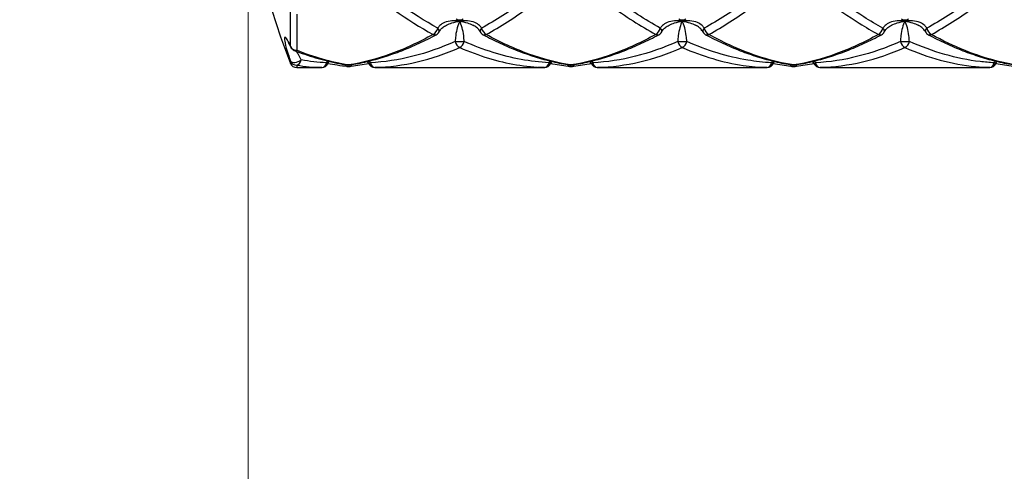
# Model space of a CAD drawing. Units: millimetres. Extents: x 32 to 1156, y 32 to 808.
# Drawn here: x 206 to 250, y 687 to 707 of the extents above; entities that cross this region are included whole.
import ezdxf

# ---------------------------------------------------------------- set-up
doc = ezdxf.new("R2010")
doc.units = ezdxf.units.MM
doc.header["$LTSCALE"] = 4
for name, color, linetype, lineweight, true_color in [('Dimension (ISO)', 7, 'Continuous', 18, 0x00003f), ('Visible (ISO)', 7, 'Continuous', 25, 0x00003f), ('Visible Narrow (ISO)', 7, 'Continuous', 25, 0x00003f)]:
    doc.layers.add(name, color=color, linetype=linetype, lineweight=lineweight, true_color=true_color)
doc.styles.add('Samuel Heath (ISO)', font='tahoma.ttf')
doc.dimstyles.new('Samuel Heath (ISO)', dxfattribs={"dimscale": 4, "dimtxt": 3, "dimasz": 2.5, "dimexe": 1, "dimexo": 1.5, "dimgap": 0.762, "dimtad": 0, "dimtih": 1, "dimtoh": 1, "dimrnd": 1e-08, "dimzin": 0, "dimdsep": 46, "dimtxsty": 'Samuel Heath (ISO)', "dimcen": 0.09, "dimdle": 10, "dimclrd": 256, "dimclre": 256, "dimclrt": 256, "dimazin": 0, "dimtfac": 1, "dimtmove": 0, "dimatfit": 3, "dimfxl": 1, "dimtolj": 1, "dimtzin": 0, "dimlwd": 15, "dimlwe": 15, "dimarcsym": 0})

# ---------------------------------------------------------------- blocks, each defined once
blk = doc.blocks.new('*D12')
at = {"layer": 'Defpoints', "color": 0, "transparency": 16777216}
for p in [(216.334, 714.755), (303.834, 679.155), (216.334, 639.155)]:
    blk.add_point(p, dxfattribs=at)
at = {"layer": 'Dimension (ISO)', "color": 176, "lineweight": 15, "true_color": 0x000080, "transparency": 16777216}
for p, q in [((216.334, 708.755), (216.334, 635.155)), ((303.834, 673.155), (303.834, 635.155)), ((226.334, 639.155), (237.15, 639.155)), ((293.834, 639.155), (283.018, 639.155))]:
    blk.add_line(p, q, dxfattribs=at)
at = {"layer": 'Dimension (ISO)', "color": 176, "true_color": 0x000080, "transparency": 16777216}
for points in [[(226.334, 640.822), (226.334, 637.488), (216.334, 639.155)], [(293.834, 640.822), (293.834, 637.488), (303.834, 639.155)]]:
    blk.add_solid(points, dxfattribs=at)
at = {"layer": 'Dimension (ISO)', "color": 176, "lineweight": 18, "true_color": 0x000080, "transparency": 16777216, "insert": (260.084, 645.429), "char_height": 12, "attachment_point": 2, "style": 'Samuel Heath (ISO)'}
blk.add_mtext('\\A1;87.50', dxfattribs=at)
blk = doc.blocks.new('*D13')
at = {"layer": 'Defpoints', "color": 0, "transparency": 16777216}
for p in [(289.214, 737.454), (318.454, 692.056)]:
    blk.add_point(p, dxfattribs=at)
at = {"layer": 'Dimension (ISO)', "color": 176, "lineweight": 15, "true_color": 0x000080, "transparency": 16777216}
for p, q in [((274.113, 760.898), (264.113, 760.898)), ((289.214, 737.454), (274.113, 760.898)), ((313.039, 700.463), (294.629, 729.047))]:
    blk.add_line(p, q, dxfattribs=at)
blk.add_arc((303.834, 714.755), 27, 114.2972, 130.2418, dxfattribs=at)
at = {"layer": 'Dimension (ISO)', "color": 176, "true_color": 0x000080, "transparency": 16777216}
for points in [[(296.03, 729.949), (293.227, 728.144), (289.214, 737.454)], [(314.441, 701.366), (311.638, 699.561), (318.454, 692.056)]]:
    blk.add_solid(points, dxfattribs=at)
at = {"layer": 'Dimension (ISO)', "color": 176, "lineweight": 18, "true_color": 0x000080, "transparency": 16777216, "insert": (234.701, 767.361), "char_height": 12, "attachment_point": 2, "style": 'Samuel Heath (ISO)'}
blk.add_mtext('\\A1;∅54.00', dxfattribs=at)

msp = doc.modelspace()

# ---------------------------------------------------------------- linework, layer by layer
at = {"layer": 'Visible (ISO)'}
for p, q in [((218.5111, 704.755), (219.3666, 704.755)), ((222.3013, 704.755), (229.3666, 704.755)), ((232.3013, 704.755), (239.3666, 704.755)), ((242.3013, 704.755), (249.3666, 704.755))]:
    msp.add_line(p, q, dxfattribs=at)
for centre, radius, start, end in [((242.634, 714.755), 26.3, 158.0945, 201.9055), ((225.834, 707.1959), 0.3, 237.52113, 302.47887), ((235.834, 707.1959), 0.3, 237.52113, 302.47887), ((245.834, 707.1959), 0.3, 237.52113, 302.47887), ((224.6438, 706.4989), 0.3, 298.0671, 331.83091), ((227.0241, 706.4989), 0.3, 208.16909, 241.9329), ((234.6438, 706.4989), 0.3, 298.0671, 331.83091), ((237.0241, 706.4989), 0.3, 208.16909, 241.9329), ((244.6438, 706.4989), 0.3, 298.0671, 331.83091), ((247.0241, 706.4989), 0.3, 208.16909, 241.9329), ((218.5111, 705.8091), 0.3, 204.04652, 248.56159), ((218.5111, 705.055), 0.3, 201.9055, 270), ((219.6438, 705.0591), 0.3, 271.68895, 335.48788), ((220.834, 705.1693), 0.3, 261.16267, 278.83733), ((220.834, 705.0993), 0.3, 264.46189, 275.53811), ((222.0241, 705.0591), 0.3, 204.51212, 268.31105), ((229.6438, 705.0591), 0.3, 271.68895, 335.48788), ((230.834, 705.1693), 0.3, 261.16267, 278.83733), ((230.834, 705.0993), 0.3, 264.46189, 275.53811), ((232.0241, 705.0591), 0.3, 204.51212, 268.31105), ((239.6438, 705.0591), 0.3, 271.68895, 335.48788), ((240.834, 705.1693), 0.3, 261.16267, 278.83733), ((240.834, 705.0993), 0.3, 264.46189, 275.53811), ((242.0241, 705.0591), 0.3, 204.51212, 268.31105), ((249.6438, 705.0591), 0.3, 271.68895, 335.48788)]:
    msp.add_arc(centre, radius, start, end, dxfattribs=at)
for centre, major_axis, ratio, start_param, end_param in [((219.4917, 723.8562), (-0.2543, -19.1003), 0.7125978, 0.0094887, 0.0305039), ((222.1918, 723.8562), (0.2225, -19.1005), 0.7126137, 6.2538674, 6.2748828), ((229.4917, 723.8562), (-0.2543, -19.1003), 0.7125978, 0.0094888, 0.0305039), ((232.1918, 723.8562), (0.2225, -19.1005), 0.7126137, 6.2538674, 6.2748828), ((239.4917, 723.8562), (-0.2543, -19.1003), 0.7125978, 0.0094888, 0.0305039), ((242.1918, 723.8562), (0.2225, -19.1005), 0.7126137, 6.2538674, 6.2748828), ((249.4917, 723.8562), (-0.2543, -19.1003), 0.7125978, 0.0094888, 0.0305039)]:
    msp.add_ellipse(centre, major_axis=major_axis, ratio=ratio, start_param=start_param, end_param=end_param, dxfattribs=at)
for points, knots in [([(224.9083, 706.3573), (224.9209, 706.3808), (224.9355, 706.4041), (224.9686, 706.4497), (224.9871, 706.472), (225.0281, 706.5151), (225.0505, 706.5359), (225.0987, 706.5755), (225.1247, 706.5944), (225.1802, 706.6303), (225.2097, 706.6472), (225.2407, 706.6628)], [-0.144575523, -0.144575523, -0.144575523, -0.144575523, -0.130731411, -0.130731411, -0.116887299, -0.116887299, -0.103043187, -0.103043187, -0.089199075, -0.089199075, -0.075354963, -0.075354963, -0.075354963, -0.075354963]), ([(226.7596, 706.3573), (226.747, 706.3808), (226.7325, 706.4041), (226.6993, 706.4497), (226.6808, 706.472), (226.6398, 706.5151), (226.6174, 706.5359), (226.5692, 706.5755), (226.5432, 706.5944), (226.4877, 706.6303), (226.4582, 706.6472), (226.4272, 706.6628)], [-0.144575523, -0.144575523, -0.144575523, -0.144575523, -0.130731411, -0.130731411, -0.116887299, -0.116887299, -0.103043187, -0.103043187, -0.089199075, -0.089199075, -0.075354963, -0.075354963, -0.075354963, -0.075354963]), ([(234.9083, 706.3573), (234.9209, 706.3808), (234.9355, 706.4041), (234.9686, 706.4497), (234.9871, 706.472), (235.0281, 706.5151), (235.0505, 706.5359), (235.0987, 706.5755), (235.1247, 706.5944), (235.1802, 706.6303), (235.2097, 706.6472), (235.2407, 706.6628)], [-0.144575523, -0.144575523, -0.144575523, -0.144575523, -0.130731411, -0.130731411, -0.116887299, -0.116887299, -0.103043187, -0.103043187, -0.089199075, -0.089199075, -0.075354963, -0.075354963, -0.075354963, -0.075354963]), ([(236.7596, 706.3573), (236.747, 706.3808), (236.7325, 706.4041), (236.6993, 706.4497), (236.6808, 706.472), (236.6398, 706.5151), (236.6174, 706.5359), (236.5692, 706.5755), (236.5432, 706.5944), (236.4877, 706.6303), (236.4582, 706.6472), (236.4272, 706.6628)], [-0.144575523, -0.144575523, -0.144575523, -0.144575523, -0.130731411, -0.130731411, -0.116887299, -0.116887299, -0.103043187, -0.103043187, -0.089199075, -0.089199075, -0.075354963, -0.075354963, -0.075354963, -0.075354963]), ([(244.9083, 706.3573), (244.9209, 706.3808), (244.9355, 706.4041), (244.9686, 706.4497), (244.9871, 706.472), (245.0281, 706.5151), (245.0505, 706.5359), (245.0987, 706.5755), (245.1247, 706.5944), (245.1802, 706.6303), (245.2097, 706.6472), (245.2407, 706.6628)], [-0.144575523, -0.144575523, -0.144575523, -0.144575523, -0.130731411, -0.130731411, -0.116887299, -0.116887299, -0.103043187, -0.103043187, -0.089199075, -0.089199075, -0.075354963, -0.075354963, -0.075354963, -0.075354963]), ([(246.7596, 706.3573), (246.747, 706.3808), (246.7325, 706.4041), (246.6993, 706.4497), (246.6808, 706.472), (246.6398, 706.5151), (246.6174, 706.5359), (246.5692, 706.5755), (246.5432, 706.5944), (246.4877, 706.6303), (246.4582, 706.6472), (246.4272, 706.6628)], [-0.144575523, -0.144575523, -0.144575523, -0.144575523, -0.130731411, -0.130731411, -0.116887299, -0.116887299, -0.103043187, -0.103043187, -0.089199075, -0.089199075, -0.075354963, -0.075354963, -0.075354963, -0.075354963]), ([(218.0777, 705.9962), (218.0777, 705.9962), (218.0781, 705.9957), (218.0811, 705.9918), (218.0863, 705.9845), (218.1022, 705.9593), (218.1142, 705.9386), (218.1433, 705.8848), (218.1609, 705.8503), (218.1978, 705.7735), (218.2173, 705.7314), (218.2372, 705.6868)], [0.230368891, 0.230368891, 0.230368891, 0.230368891, 0.233910977, 0.233910977, 0.245018151, 0.245018151, 0.26003331, 0.26003331, 0.277017518, 0.277017518, 0.293836037, 0.293836037, 0.293836037, 0.293836037]), ([(220.88, 704.8729), (221.1418, 704.9136), (221.4033, 704.9647), (221.9258, 705.0875), (222.1868, 705.1591), (222.7082, 705.3223), (222.9686, 705.4139), (223.4887, 705.6162), (223.7484, 705.727), (224.2672, 705.967), (224.5262, 706.0962), (224.785, 706.2342)], [0, 0, 0, 0, 0.1086109, 0.1086109, 0.2172218, 0.2172218, 0.3258327, 0.3258327, 0.4344436, 0.4344436, 0.5430545, 0.5430545, 0.5430545, 0.5430545]), ([(226.8829, 706.2342), (227.1417, 706.0962), (227.4008, 705.967), (227.9195, 705.727), (228.1793, 705.6162), (228.6994, 705.4139), (228.9597, 705.3223), (229.4811, 705.1591), (229.7421, 705.0875), (230.2646, 704.9647), (230.5261, 704.9136), (230.7879, 704.8729)], [1.21338058, 1.21338058, 1.21338058, 1.21338058, 1.32199003, 1.32199003, 1.43059948, 1.43059948, 1.53920893, 1.53920893, 1.64781838, 1.64781838, 1.75642783, 1.75642783, 1.75642783, 1.75642783]), ([(230.88, 704.8729), (231.1418, 704.9136), (231.4033, 704.9647), (231.9258, 705.0875), (232.1868, 705.1591), (232.7082, 705.3223), (232.9686, 705.4139), (233.4887, 705.6162), (233.7484, 705.727), (234.2672, 705.967), (234.5262, 706.0962), (234.785, 706.2342)], [0, 0, 0, 0, 0.1086109, 0.1086109, 0.2172218, 0.2172218, 0.3258327, 0.3258327, 0.4344436, 0.4344436, 0.5430545, 0.5430545, 0.5430545, 0.5430545]), ([(236.8829, 706.2342), (237.1417, 706.0962), (237.4007, 705.967), (237.9195, 705.727), (238.1792, 705.6163), (238.6993, 705.4139), (238.9597, 705.3223), (239.4811, 705.1591), (239.7421, 705.0875), (240.2646, 704.9647), (240.5261, 704.9136), (240.7879, 704.8729)], [2.63873812, 2.63873812, 2.63873812, 2.63873812, 2.74734878, 2.74734878, 2.85595945, 2.85595945, 2.96457011, 2.96457011, 3.07318078, 3.07318078, 3.18179144, 3.18179144, 3.18179144, 3.18179144]), ([(240.88, 704.8729), (241.1418, 704.9136), (241.4033, 704.9647), (241.9258, 705.0875), (242.1868, 705.1591), (242.7082, 705.3223), (242.9686, 705.4139), (243.4887, 705.6162), (243.7484, 705.727), (244.2672, 705.967), (244.5262, 706.0962), (244.785, 706.2342)], [0, 0, 0, 0, 0.1086109, 0.1086109, 0.2172218, 0.2172218, 0.3258327, 0.3258327, 0.4344436, 0.4344436, 0.5430545, 0.5430545, 0.5430545, 0.5430545]), ([(246.8829, 706.2342), (247.1417, 706.0962), (247.4007, 705.967), (247.9194, 705.7271), (248.1792, 705.6163), (248.6993, 705.4139), (248.9597, 705.3224), (249.4811, 705.1591), (249.7421, 705.0875), (250.2646, 704.9647), (250.5262, 704.9136), (250.7879, 704.8729)], [4.0641034, 4.0641034, 4.0641034, 4.0641034, 4.17270872, 4.17270872, 4.28131404, 4.28131404, 4.38991936, 4.38991936, 4.49852468, 4.49852468, 4.60713, 4.60713, 4.60713, 4.60713]), ([(218.4015, 705.5298), (218.56, 705.4676), (218.7187, 705.4089), (219.0362, 705.2988), (219.1951, 705.2474), (219.5131, 705.1521), (219.6722, 705.1082), (219.9906, 705.0278), (220.15, 704.9914), (220.4688, 704.9264), (220.6283, 704.8977), (220.7879, 704.8729)], [0, 0, 0, 0, 0.06621609, 0.06621609, 0.13243217, 0.13243217, 0.19864826, 0.19864826, 0.26486435, 0.26486435, 0.33108043, 0.33108043, 0.33108043, 0.33108043]), ([(220.805, 704.8007), (220.6453, 704.8162), (220.4856, 704.8356), (220.1885, 704.879), (220.051, 704.902), (219.9136, 704.9278)], [0, 0, 0, 0, 0.06621931, 0.06621931, 0.12329317, 0.12329317, 0.12329317, 0.12329317]), ([(221.7544, 704.9278), (221.719, 704.9212), (221.6836, 704.9147), (221.3867, 704.8621), (221.1249, 704.8261), (220.8629, 704.8007)], [9.09869043, 9.09869043, 9.09869043, 9.09869043, 9.11337164, 9.11337164, 9.22198375, 9.22198375, 9.22198375, 9.22198375]), ([(230.805, 704.8007), (230.5431, 704.8261), (230.2812, 704.8621), (229.9843, 704.9147), (229.9489, 704.9212), (229.9136, 704.9278)], [0, 0, 0, 0, 0.1086109, 0.1086109, 0.12329163, 0.12329163, 0.12329163, 0.12329163]), ([(231.7544, 704.9278), (231.719, 704.9212), (231.6836, 704.9147), (231.3867, 704.8621), (231.1249, 704.8261), (230.8629, 704.8007)], [7.67333029, 7.67333029, 7.67333029, 7.67333029, 7.68800913, 7.68800913, 7.79661431, 7.79661431, 7.79661431, 7.79661431]), ([(240.805, 704.8007), (240.5431, 704.8261), (240.2812, 704.8621), (239.9843, 704.9147), (239.9489, 704.9212), (239.9136, 704.9278)], [0, 0, 0, 0, 0.1086109, 0.1086109, 0.12329163, 0.12329163, 0.12329163, 0.12329163]), ([(241.7544, 704.9278), (241.719, 704.9212), (241.6837, 704.9147), (241.3867, 704.8621), (241.1249, 704.8261), (240.8629, 704.8007)], [6.24797824, 6.24797824, 6.24797824, 6.24797824, 6.262652, 6.262652, 6.37125936, 6.37125936, 6.37125936, 6.37125936]), ([(250.805, 704.8007), (250.5431, 704.8261), (250.2812, 704.8621), (249.9843, 704.9147), (249.9489, 704.9212), (249.9136, 704.9278)], [0, 0, 0, 0, 0.1086109, 0.1086109, 0.12329163, 0.12329163, 0.12329163, 0.12329163])]:
    msp.add_open_spline(points, degree=3, knots=knots, dxfattribs=at)
for points in [[(219.9168, 704.9346), (219.9323, 704.9688), (219.9504, 705.002), (219.9708, 705.0338)], [(221.7511, 704.9346), (221.7356, 704.9688), (221.7175, 705.002), (221.6971, 705.0338)], [(229.9168, 704.9346), (229.9323, 704.9688), (229.9504, 705.002), (229.9708, 705.0338)], [(231.7511, 704.9346), (231.7356, 704.9688), (231.7175, 705.002), (231.6971, 705.0338)], [(239.9168, 704.9346), (239.9323, 704.9688), (239.9504, 705.002), (239.9708, 705.0338)], [(241.7511, 704.9346), (241.7356, 704.9688), (241.7175, 705.002), (241.6971, 705.0338)], [(249.9168, 704.9346), (249.9323, 704.9688), (249.9504, 705.002), (249.9708, 705.0338)]]:
    msp.add_open_spline(points, degree=3, dxfattribs=at)
at = {"layer": 'Visible Narrow (ISO)'}
for p, q in [((218.2328, 705.7059), (218.2328, 707.3035)), ((218.5111, 707.1607), (218.5111, 705.5324)), ((218.2328, 704.9431), (218.2328, 705.0498)), ((218.5111, 704.8638), (218.5111, 704.755))]:
    msp.add_line(p, q, dxfattribs=at)
for centre, major_axis, ratio, start_param, end_param in [((224.6438, 706.4989), (-0.1412, -0.2647), 0.6065447, 0.7211466, 1.9778872), ((224.6438, 706.4989), (0.2645, -0.1416), 0.4776531, 0, 0.9809057), ((227.0241, 706.4989), (-0.2645, -0.1416), 0.4776531, 5.3022796, 6.2831853), ((227.0241, 706.4989), (0.1412, -0.2647), 0.6065447, 4.3052981, 5.5620387), ((234.6438, 706.4989), (-0.1412, -0.2647), 0.6065447, 0.7211466, 1.9778872), ((234.6438, 706.4989), (0.2645, -0.1416), 0.4776531, 0, 0.9809057), ((237.0241, 706.4989), (-0.2645, -0.1416), 0.4776531, 5.3022796, 6.2831853), ((237.0241, 706.4989), (0.1412, -0.2647), 0.6065447, 4.3052981, 5.5620387), ((244.6438, 706.4989), (-0.1412, -0.2647), 0.6065447, 0.7211466, 1.9778872), ((244.6438, 706.4989), (0.2645, -0.1416), 0.4776531, 0, 0.9809057), ((247.0241, 706.4989), (-0.2645, -0.1416), 0.4776531, 5.3022796, 6.2831853), ((247.0241, 706.4989), (0.1412, -0.2647), 0.6065447, 4.3052981, 5.5620387), ((224.6438, 706.4989), (0.1412, -0.2647), 0.6065447, 5.5620387, 6.2831853), ((227.0241, 706.4989), (-0.1412, -0.2647), 0.6065447, 0, 0.7211466), ((234.6438, 706.4989), (0.1412, -0.2647), 0.6065447, 5.5620387, 6.2831853), ((237.0241, 706.4989), (-0.1412, -0.2647), 0.6065447, 0, 0.7211466), ((244.6438, 706.4989), (0.1412, -0.2647), 0.6065447, 5.5620387, 6.2831853), ((247.0241, 706.4989), (-0.1412, -0.2647), 0.6065447, 0, 0.7211466), ((218.5111, 705.8091), (-0.3, 0), 0.9222607, 0.3823232, 1.5707963), ((218.5111, 705.8091), (-0.274, -0.1222), 0.4047988, 6.1248043, 6.2831853), ((218.5111, 705.8091), (-0.1097, -0.2792), 0.6572222, 0, 0.5385557), ((225.834, 705.93), (0.3, 0), 0.0055985, 3.9676695, 5.4571084), ((225.834, 705.93), (-0.1165, 0.2764), 0.6483411, 1.3082818, 2.5650224), ((225.834, 705.93), (0.1165, 0.2764), 0.6483411, 3.7181629, 4.9749035), ((235.834, 705.93), (0.3, 0), 0.0055985, 3.9676695, 5.4571084), ((235.834, 705.93), (-0.1165, 0.2764), 0.6483411, 1.3082818, 2.5650224), ((235.834, 705.93), (0.1165, 0.2764), 0.6483411, 3.7181629, 4.9749035), ((245.834, 705.93), (0.3, 0), 0.0055985, 3.9676695, 5.4571084), ((245.834, 705.93), (-0.1165, 0.2764), 0.6483411, 1.3082818, 2.5650224), ((245.834, 705.93), (0.1165, 0.2764), 0.6483411, 3.7181629, 4.9749035), ((218.5111, 705.1605), (-0.2823, -0.1016), 0.5157499, 0.0641041, 2.1742533), ((218.5111, 705.1605), (-0.0443, -0.2967), 0.7048678, 0.2089049, 1.4656455), ((218.5111, 705.1605), (-0.3, 0), 0.9891203, 0.3823232, 1.5707963), ((219.6438, 705.0591), (-0.0088, -0.2999), 0.7123206, 0.041371, 1.2981116), ((219.6438, 705.0591), (0.0088, -0.2999), 0.7123206, 6.2418143, 6.2831853), ((219.6438, 705.0591), (0.273, -0.1245), 0.0264138, 0, 0.7425347), ((220.834, 705.0993), (-0.029, -0.2986), 0.709367, 5.5468128, 6.2831853), ((220.834, 705.1693), (-0.0461, -0.2964), 0.704224, 0, 0.2172898), ((220.834, 705.1693), (0.0461, -0.2964), 0.704224, 6.0658955, 6.2831853), ((220.834, 705.0993), (0.029, -0.2986), 0.709367, 0, 0.7363737), ((222.0241, 705.0591), (-0.273, -0.1245), 0.0264138, 5.5406506, 6.2831853), ((222.0241, 705.0591), (0.0088, -0.2999), 0.7123206, 4.9850737, 6.2418143), ((222.0241, 705.0591), (-0.0088, -0.2999), 0.7123206, 0, 0.041371), ((229.6438, 705.0591), (-0.0088, -0.2999), 0.7123206, 0.041371, 1.2981116), ((229.6438, 705.0591), (0.0088, -0.2999), 0.7123206, 6.2418143, 6.2831853), ((229.6438, 705.0591), (0.273, -0.1245), 0.0264138, 0, 0.7425347), ((230.834, 705.0993), (-0.029, -0.2986), 0.709367, 5.5468116, 6.2831853), ((230.834, 705.1693), (-0.0461, -0.2964), 0.704224, 0, 0.2172898), ((230.834, 705.1693), (0.0461, -0.2964), 0.704224, 6.0658955, 6.2831853), ((230.834, 705.0993), (0.029, -0.2986), 0.709367, 0, 0.7363737), ((232.0241, 705.0591), (-0.273, -0.1245), 0.0264138, 5.5406506, 6.2831853), ((232.0241, 705.0591), (0.0088, -0.2999), 0.7123206, 4.9850737, 6.2418143), ((232.0241, 705.0591), (-0.0088, -0.2999), 0.7123206, 0, 0.041371), ((239.6438, 705.0591), (-0.0088, -0.2999), 0.7123206, 0.041371, 1.2981116), ((239.6438, 705.0591), (0.0088, -0.2999), 0.7123206, 6.2418143, 6.2831853), ((239.6438, 705.0591), (0.273, -0.1245), 0.0264138, 0, 0.7425347), ((240.834, 705.0993), (-0.029, -0.2986), 0.709367, 5.5468116, 6.2831853), ((240.834, 705.1693), (-0.0461, -0.2964), 0.704224, 0, 0.2172898), ((240.834, 705.1693), (0.0461, -0.2964), 0.704224, 6.0658955, 6.2831853), ((240.834, 705.0993), (0.029, -0.2986), 0.709367, 0, 0.7363737), ((242.0241, 705.0591), (-0.273, -0.1245), 0.0264138, 5.5406506, 6.2831853), ((242.0241, 705.0591), (0.0088, -0.2999), 0.7123206, 4.9850737, 6.2418143), ((242.0241, 705.0591), (-0.0088, -0.2999), 0.7123206, 0, 0.041371), ((249.6438, 705.0591), (-0.0088, -0.2999), 0.7123206, 0.041371, 1.2981116), ((249.6438, 705.0591), (0.0088, -0.2999), 0.7123206, 6.2418143, 6.2831853), ((249.6438, 705.0591), (0.273, -0.1245), 0.0264138, 0, 0.7425347)]:
    msp.add_ellipse(centre, major_axis=major_axis, ratio=ratio, start_param=start_param, end_param=end_param, dxfattribs=at)
for points, knots in [([(224.8471, 706.5251), (223.6847, 707.1716), (222.5221, 708.0029), (221.2522, 709.0535), (221.1447, 709.1435), (221.0373, 709.2345)], [8.6789232, 8.6789232, 8.6789232, 8.6789232, 9.17603628, 9.17603628, 9.22198375, 9.22198375, 9.22198375, 9.22198375]), ([(230.6306, 709.2345), (229.9957, 708.6965), (229.3607, 708.1953), (228.0907, 707.2861), (227.4557, 706.8782), (226.8208, 706.5251)], [0, 0, 0, 0, 0.27152725, 0.27152725, 0.5430545, 0.5430545, 0.5430545, 0.5430545]), ([(234.8471, 706.5251), (234.1649, 706.9045), (233.4826, 707.3472), (232.2126, 708.2702), (231.6249, 708.7366), (231.0373, 709.2345)], [7.25358842, 7.25358842, 7.25358842, 7.25358842, 7.54533291, 7.54533291, 7.79661431, 7.79661431, 7.79661431, 7.79661431]), ([(240.6306, 709.2345), (239.9957, 708.6965), (239.3607, 708.1953), (238.0907, 707.2861), (237.4557, 706.8782), (236.8208, 706.5251)], [0, 0, 0, 0, 0.27152725, 0.27152725, 0.5430545, 0.5430545, 0.5430545, 0.5430545]), ([(244.8471, 706.5251), (244.5617, 706.6838), (244.2763, 706.8536), (243.0064, 707.655), (242.0218, 708.4004), (241.0373, 709.2345)], [5.82822257, 5.82822257, 5.82822257, 5.82822257, 5.9502757, 5.9502757, 6.37125936, 6.37125936, 6.37125936, 6.37125936]), ([(250.6306, 709.2345), (249.9957, 708.6965), (249.3607, 708.1953), (248.0907, 707.2861), (247.4557, 706.8782), (246.8208, 706.5251)], [0, 0, 0, 0, 0.27152725, 0.27152725, 0.5430545, 0.5430545, 0.5430545, 0.5430545]), ([(220.834, 708.9512), (220.9414, 708.8596), (221.0489, 708.769), (222.3188, 707.7127), (223.4814, 706.8825), (224.6438, 706.2435)], [-9.22198375, -9.22198375, -9.22198375, -9.22198375, -9.17603628, -9.17603628, -8.6789232, -8.6789232, -8.6789232, -8.6789232]), ([(227.0241, 706.2435), (227.6591, 706.5926), (228.2941, 706.9983), (229.564, 707.9068), (230.199, 708.4097), (230.834, 708.9512)], [-0.5430545, -0.5430545, -0.5430545, -0.5430545, -0.27152725, -0.27152725, 0, 0, 0, 0]), ([(230.834, 708.9512), (231.4216, 708.4501), (232.0093, 707.982), (233.2793, 707.059), (233.9616, 706.6186), (234.6438, 706.2435)], [-7.79661431, -7.79661431, -7.79661431, -7.79661431, -7.54533291, -7.54533291, -7.25358842, -7.25358842, -7.25358842, -7.25358842]), ([(237.0241, 706.2435), (237.6591, 706.5926), (238.2941, 706.9983), (239.564, 707.9068), (240.199, 708.4097), (240.834, 708.9512)], [-0.5430545, -0.5430545, -0.5430545, -0.5430545, -0.27152725, -0.27152725, 0, 0, 0, 0]), ([(240.834, 708.9512), (241.8185, 708.1116), (242.8031, 707.3654), (244.073, 706.5688), (244.3584, 706.4004), (244.6438, 706.2435)], [-6.37125936, -6.37125936, -6.37125936, -6.37125936, -5.9502757, -5.9502757, -5.82822257, -5.82822257, -5.82822257, -5.82822257]), ([(247.0241, 706.2435), (247.6591, 706.5926), (248.2941, 706.9983), (249.564, 707.9068), (250.199, 708.4097), (250.834, 708.9512)], [-0.5430545, -0.5430545, -0.5430545, -0.5430545, -0.27152725, -0.27152725, 0, 0, 0, 0]), ([(225.834, 706.8393), (225.7182, 706.8551), (225.6007, 706.861), (225.3693, 706.8453), (225.2545, 706.822), (225.0728, 706.7449), (225.0016, 706.6998), (224.9053, 706.6075), (224.8732, 706.5677), (224.8471, 706.5251)], [-0.00047254, -0.00047254, -0.00047254, -0.00047254, 0.04272152, 0.04272152, 0.08798997, 0.08798997, 0.12281185, 0.12281185, 0.14457552, 0.14457552, 0.14457552, 0.14457552]), ([(225.2404, 706.6627), (225.3189, 706.7024), (225.4023, 706.7352), (225.6007, 706.7978), (225.7182, 706.8236), (225.834, 706.8393)], [-0.075354963, -0.075354963, -0.075354963, -0.075354963, -0.04272152, -0.04272152, 0.000472539, 0.000472539, 0.000472539, 0.000472539]), ([(225.834, 706.8393), (225.7942, 706.7578), (225.7545, 706.6592), (225.6936, 706.4383), (225.6709, 706.3188), (225.6444, 706.1037), (225.6365, 706.0163), (225.6306, 705.9287)], [-0.14107091, -0.14107091, -0.14107091, -0.14107091, -0.08371575, -0.08371575, -0.03219837, -0.03219837, 0, 0, 0, 0]), ([(226.8208, 706.5251), (226.7947, 706.5677), (226.7626, 706.6075), (226.6663, 706.6998), (226.5951, 706.7449), (226.4134, 706.822), (226.2986, 706.8453), (226.0672, 706.861), (225.9497, 706.8551), (225.834, 706.8393)], [-0.14457552, -0.14457552, -0.14457552, -0.14457552, -0.12281185, -0.12281185, -0.08798997, -0.08798997, -0.04272152, -0.04272152, 0.00047254, 0.00047254, 0.00047254, 0.00047254]), ([(225.834, 706.8393), (225.9497, 706.8236), (226.0672, 706.7978), (226.2656, 706.7352), (226.349, 706.7024), (226.4275, 706.6627)], [-0.000472539, -0.000472539, -0.000472539, -0.000472539, 0.04272152, 0.04272152, 0.075354963, 0.075354963, 0.075354963, 0.075354963]), ([(226.0373, 705.9287), (226.0314, 706.0163), (226.0236, 706.1037), (225.997, 706.3188), (225.9743, 706.4383), (225.9134, 706.6592), (225.8737, 706.7578), (225.834, 706.8393)], [0, 0, 0, 0, 0.03219837, 0.03219837, 0.08371575, 0.08371575, 0.14107091, 0.14107091, 0.14107091, 0.14107091]), ([(235.834, 706.8393), (235.7182, 706.8551), (235.6007, 706.861), (235.3693, 706.8453), (235.2545, 706.822), (235.0728, 706.7449), (235.0016, 706.6998), (234.9053, 706.6075), (234.8732, 706.5677), (234.8471, 706.5251)], [-0.00047254, -0.00047254, -0.00047254, -0.00047254, 0.04272152, 0.04272152, 0.08798997, 0.08798997, 0.12281185, 0.12281185, 0.14457552, 0.14457552, 0.14457552, 0.14457552]), ([(235.2404, 706.6627), (235.3189, 706.7024), (235.4023, 706.7352), (235.6007, 706.7978), (235.7182, 706.8236), (235.834, 706.8393)], [-0.075354963, -0.075354963, -0.075354963, -0.075354963, -0.04272152, -0.04272152, 0.000472539, 0.000472539, 0.000472539, 0.000472539]), ([(235.834, 706.8393), (235.7942, 706.7578), (235.7545, 706.6592), (235.6936, 706.4383), (235.6709, 706.3188), (235.6444, 706.1037), (235.6365, 706.0163), (235.6306, 705.9287)], [-0.14107091, -0.14107091, -0.14107091, -0.14107091, -0.08371575, -0.08371575, -0.03219837, -0.03219837, 0, 0, 0, 0]), ([(236.8208, 706.5251), (236.7947, 706.5677), (236.7626, 706.6075), (236.6663, 706.6998), (236.5951, 706.7449), (236.4134, 706.822), (236.2986, 706.8453), (236.0672, 706.861), (235.9497, 706.8551), (235.834, 706.8393)], [-0.14457552, -0.14457552, -0.14457552, -0.14457552, -0.12281185, -0.12281185, -0.08798997, -0.08798997, -0.04272152, -0.04272152, 0.00047254, 0.00047254, 0.00047254, 0.00047254]), ([(235.834, 706.8393), (235.9497, 706.8236), (236.0672, 706.7978), (236.2656, 706.7352), (236.349, 706.7024), (236.4275, 706.6627)], [-0.000472539, -0.000472539, -0.000472539, -0.000472539, 0.04272152, 0.04272152, 0.075354963, 0.075354963, 0.075354963, 0.075354963]), ([(236.0373, 705.9287), (236.0314, 706.0163), (236.0236, 706.1037), (235.997, 706.3188), (235.9743, 706.4383), (235.9134, 706.6592), (235.8737, 706.7578), (235.834, 706.8393)], [0, 0, 0, 0, 0.03219837, 0.03219837, 0.08371575, 0.08371575, 0.14107091, 0.14107091, 0.14107091, 0.14107091]), ([(245.834, 706.8393), (245.7182, 706.8551), (245.6007, 706.861), (245.3693, 706.8453), (245.2545, 706.822), (245.0728, 706.7449), (245.0016, 706.6998), (244.9053, 706.6075), (244.8732, 706.5677), (244.8471, 706.5251)], [-0.00047254, -0.00047254, -0.00047254, -0.00047254, 0.04272152, 0.04272152, 0.08798997, 0.08798997, 0.12281185, 0.12281185, 0.14457552, 0.14457552, 0.14457552, 0.14457552]), ([(245.2404, 706.6627), (245.3189, 706.7024), (245.4023, 706.7352), (245.6007, 706.7978), (245.7182, 706.8236), (245.834, 706.8393)], [-0.075354963, -0.075354963, -0.075354963, -0.075354963, -0.04272152, -0.04272152, 0.000472539, 0.000472539, 0.000472539, 0.000472539]), ([(245.834, 706.8393), (245.7942, 706.7578), (245.7545, 706.6592), (245.6936, 706.4383), (245.6709, 706.3188), (245.6444, 706.1037), (245.6365, 706.0163), (245.6306, 705.9287)], [-0.14107091, -0.14107091, -0.14107091, -0.14107091, -0.08371575, -0.08371575, -0.03219837, -0.03219837, 0, 0, 0, 0]), ([(246.8208, 706.5251), (246.7947, 706.5677), (246.7626, 706.6075), (246.6663, 706.6998), (246.5951, 706.7449), (246.4134, 706.822), (246.2986, 706.8453), (246.0672, 706.861), (245.9497, 706.8551), (245.834, 706.8393)], [-0.14457552, -0.14457552, -0.14457552, -0.14457552, -0.12281185, -0.12281185, -0.08798997, -0.08798997, -0.04272152, -0.04272152, 0.00047254, 0.00047254, 0.00047254, 0.00047254]), ([(245.834, 706.8393), (245.9497, 706.8236), (246.0672, 706.7978), (246.2656, 706.7352), (246.349, 706.7024), (246.4275, 706.6627)], [-0.000472539, -0.000472539, -0.000472539, -0.000472539, 0.04272152, 0.04272152, 0.075354963, 0.075354963, 0.075354963, 0.075354963]), ([(246.0373, 705.9287), (246.0314, 706.0163), (246.0236, 706.1037), (245.997, 706.3188), (245.9743, 706.4383), (245.9134, 706.6592), (245.8737, 706.7578), (245.834, 706.8393)], [0, 0, 0, 0, 0.03219837, 0.03219837, 0.08371575, 0.08371575, 0.14107091, 0.14107091, 0.14107091, 0.14107091]), ([(218.2328, 705.7059), (218.2018, 705.7754), (218.1713, 705.8404), (218.0971, 705.9871), (218.0571, 706.0538), (217.9897, 706.1348), (217.9693, 706.13), (217.9546, 706.0519), (217.9648, 705.9681), (218.0155, 705.7257), (218.0645, 705.5511), (218.1593, 705.259), (218.1944, 705.1565), (218.2328, 705.0498)], [-0.29383604, -0.29383604, -0.29383604, -0.29383604, -0.2691366, -0.2691366, -0.22961749, -0.22961749, -0.17855261, -0.17855261, -0.11806589, -0.11806589, -0.03925171, -0.03925171, 0, 0, 0, 0]), ([(224.6438, 706.2435), (224.0088, 705.8945), (223.3739, 705.6021), (222.1039, 705.1422), (221.4689, 704.9746), (220.834, 704.8728)], [-0.5430545, -0.5430545, -0.5430545, -0.5430545, -0.27152725, -0.27152725, 0, 0, 0, 0]), ([(230.834, 704.8728), (230.2052, 704.9736), (229.5765, 705.1389), (228.3066, 705.5963), (227.6653, 705.8911), (227.0241, 706.2435)], [-1.75642783, -1.75642783, -1.75642783, -1.75642783, -1.48756892, -1.48756892, -1.21338058, -1.21338058, -1.21338058, -1.21338058]), ([(234.6438, 706.2435), (234.0088, 705.8945), (233.3739, 705.6021), (232.1039, 705.1422), (231.4689, 704.9746), (230.834, 704.8728)], [-0.5430545, -0.5430545, -0.5430545, -0.5430545, -0.27152725, -0.27152725, 0, 0, 0, 0]), ([(240.834, 704.8728), (239.8741, 705.0267), (238.9142, 705.3314), (237.6442, 705.9161), (237.3342, 706.0731), (237.0241, 706.2435)], [-3.18179144, -3.18179144, -3.18179144, -3.18179144, -2.77132717, -2.77132717, -2.63873812, -2.63873812, -2.63873812, -2.63873812]), ([(244.6438, 706.2435), (244.0088, 705.8945), (243.3739, 705.6021), (242.1039, 705.1422), (241.4689, 704.9746), (240.834, 704.8728)], [-0.5430545, -0.5430545, -0.5430545, -0.5430545, -0.27152725, -0.27152725, 0, 0, 0, 0]), ([(250.834, 704.8728), (250.0682, 704.9956), (249.3023, 705.2141), (248.0324, 705.725), (247.5282, 705.9664), (247.0241, 706.2435)], [-4.60713, -4.60713, -4.60713, -4.60713, -4.27968152, -4.27968152, -4.0641034, -4.0641034, -4.0641034, -4.0641034]), ([(225.6306, 705.9287), (224.9957, 705.6464), (224.3607, 705.4227), (223.0907, 705.1018), (222.4557, 705.0045), (221.8208, 704.9723)], [0, 0, 0, 0, 0.27152725, 0.27152725, 0.5430545, 0.5430545, 0.5430545, 0.5430545]), ([(222.0241, 704.7592), (222.6591, 704.7785), (223.2941, 704.8643), (224.564, 705.1656), (225.199, 705.381), (225.834, 705.657)], [-0.5430545, -0.5430545, -0.5430545, -0.5430545, -0.27152725, -0.27152725, 0, 0, 0, 0]), ([(225.834, 705.657), (226.2651, 705.4696), (226.6964, 705.3101), (227.9664, 704.9265), (228.8051, 704.7847), (229.6438, 704.7592)], [-8.50928451, -8.50928451, -8.50928451, -8.50928451, -8.3249006, -8.3249006, -7.96625575, -7.96625575, -7.96625575, -7.96625575]), ([(229.8471, 704.9723), (229.0085, 705.0148), (228.1697, 705.1712), (226.8997, 705.5722), (226.4685, 705.737), (226.0373, 705.9287)], [7.96625575, 7.96625575, 7.96625575, 7.96625575, 8.3249006, 8.3249006, 8.50928451, 8.50928451, 8.50928451, 8.50928451]), ([(235.6306, 705.9287), (234.9957, 705.6464), (234.3607, 705.4227), (233.0907, 705.1018), (232.4557, 705.0045), (231.8208, 704.9723)], [0, 0, 0, 0, 0.27152725, 0.27152725, 0.5430545, 0.5430545, 0.5430545, 0.5430545]), ([(232.0241, 704.7592), (232.6591, 704.7785), (233.2941, 704.8643), (234.564, 705.1656), (235.199, 705.381), (235.834, 705.657)], [-0.5430545, -0.5430545, -0.5430545, -0.5430545, -0.27152725, -0.27152725, 0, 0, 0, 0]), ([(235.834, 705.657), (236.7457, 705.2608), (237.6575, 704.9898), (238.9274, 704.8021), (239.2856, 704.7701), (239.6438, 704.7592)], [-7.08394413, -7.08394413, -7.08394413, -7.08394413, -6.69406016, -6.69406016, -6.54089143, -6.54089143, -6.54089143, -6.54089143]), ([(239.8471, 704.9723), (239.4889, 704.9904), (239.1307, 705.0293), (237.8608, 705.2394), (236.949, 705.5233), (236.0373, 705.9287)], [6.54089143, 6.54089143, 6.54089143, 6.54089143, 6.69406016, 6.69406016, 7.08394413, 7.08394413, 7.08394413, 7.08394413]), ([(245.6306, 705.9287), (244.9957, 705.6464), (244.3607, 705.4227), (243.0907, 705.1018), (242.4557, 705.0045), (241.8208, 704.9723)], [0, 0, 0, 0, 0.27152725, 0.27152725, 0.5430545, 0.5430545, 0.5430545, 0.5430545]), ([(242.0241, 704.7592), (242.6591, 704.7785), (243.2941, 704.8643), (244.564, 705.1656), (245.199, 705.381), (245.834, 705.657)], [-0.5430545, -0.5430545, -0.5430545, -0.5430545, -0.27152725, -0.27152725, 0, 0, 0, 0]), ([(245.834, 705.657), (246.8912, 705.1975), (247.9486, 704.9068), (249.2185, 704.7796), (249.4311, 704.7657), (249.6438, 704.7592)], [-5.6585884, -5.6585884, -5.6585884, -5.6585884, -5.20649124, -5.20649124, -5.11555447, -5.11555447, -5.11555447, -5.11555447]), ([(249.8471, 704.9723), (249.6345, 704.9831), (249.4218, 705.0011), (248.1519, 705.1522), (247.0945, 705.4586), (246.0373, 705.9287)], [5.11555447, 5.11555447, 5.11555447, 5.11555447, 5.20649124, 5.20649124, 5.6585884, 5.6585884, 5.6585884, 5.6585884]), ([(218.7145, 705.0983), (218.6708, 705.1848), (218.6287, 705.2666), (218.5599, 705.3942), (218.5326, 705.4432), (218.5057, 705.4893)], [0, 0, 0, 0, 0.039251706, 0.039251706, 0.065980205, 0.065980205, 0.065980205, 0.065980205])]:
    msp.add_open_spline(points, degree=3, knots=knots, dxfattribs=at)
for points in [[(225.8043, 706.8974), (225.8141, 706.8791), (225.824, 706.8597), (225.834, 706.8393)], [(225.834, 706.8393), (225.8439, 706.8597), (225.8538, 706.8791), (225.8636, 706.8974)], [(235.8043, 706.8974), (235.8141, 706.8791), (235.824, 706.8597), (235.834, 706.8393)], [(235.834, 706.8393), (235.8439, 706.8597), (235.8538, 706.8791), (235.8636, 706.8974)], [(245.8043, 706.8974), (245.8141, 706.8791), (245.824, 706.8597), (245.834, 706.8393)], [(245.834, 706.8393), (245.8439, 706.8597), (245.8538, 706.8791), (245.8636, 706.8974)], [(220.834, 704.8728), (220.0597, 704.9969), (219.2854, 705.219), (218.5111, 705.5324)], [(219.8471, 704.9723), (219.4696, 704.9914), (219.092, 705.0335), (218.7145, 705.0983)], [(218.5111, 704.8638), (218.8887, 704.8056), (219.2663, 704.7707), (219.6438, 704.7592)], [(219.6438, 704.7592), (219.5514, 704.7564), (219.459, 704.755), (219.3666, 704.755)], [(219.894, 705.0524), (219.8768, 705.0267), (219.8611, 704.9999), (219.8471, 704.9723)], [(221.8208, 704.9723), (221.8068, 704.9999), (221.7912, 705.0267), (221.7739, 705.0524)], [(222.3013, 704.755), (222.2089, 704.755), (222.1165, 704.7564), (222.0241, 704.7592)], [(229.6438, 704.7592), (229.5514, 704.7564), (229.459, 704.755), (229.3666, 704.755)], [(229.894, 705.0524), (229.8768, 705.0267), (229.8611, 704.9999), (229.8471, 704.9723)], [(231.8208, 704.9723), (231.8068, 704.9999), (231.7912, 705.0267), (231.7739, 705.0524)], [(232.3013, 704.755), (232.2089, 704.755), (232.1165, 704.7564), (232.0241, 704.7592)], [(239.6438, 704.7592), (239.5514, 704.7564), (239.459, 704.755), (239.3666, 704.755)], [(239.894, 705.0524), (239.8768, 705.0267), (239.8611, 704.9999), (239.8471, 704.9723)], [(241.8208, 704.9723), (241.8068, 704.9999), (241.7912, 705.0267), (241.7739, 705.0524)], [(242.3013, 704.755), (242.2089, 704.755), (242.1165, 704.7564), (242.0241, 704.7592)], [(249.6438, 704.7592), (249.5514, 704.7564), (249.459, 704.755), (249.3666, 704.755)], [(249.894, 705.0524), (249.8768, 705.0267), (249.8611, 704.9999), (249.8471, 704.9723)]]:
    msp.add_open_spline(points, degree=3, dxfattribs=at)

# ---------------------------------------------------------------- dimensions: what is measured, and where the dimension line sits
at = {"layer": 'Dimension (ISO)', "color": 176, "lineweight": 18, "true_color": 0x000080}
dim = msp.add_diameter_dim_2p(p1=(318.4543, 692.056), p2=(289.2136, 737.454), dimstyle='Samuel Heath (ISO)', override={"dimgap": 0.762, "dimdec": 2, "dimlfac": 1, "dimtol": 0, "dimlim": 0, "dimtp": 0, "dimtm": 0, "dimtdec": 2, "dimatfit": 2}, dxfattribs=at)
dim.commit()
dim.dimension.update_dxf_attribs({"geometry": '*D13', "text_midpoint": (234.7012, 760.8981), "dimtype": 163})
dim = msp.add_linear_dim(base=(216.334, 639.155), p1=(303.834, 679.155), p2=(216.334, 714.755), angle=180, dimstyle='Samuel Heath (ISO)', override={"dimgap": 0.762, "dimtih": 0, "dimtoh": 0, "dimdec": 2, "dimtol": 0, "dimlim": 0, "dimtp": 0, "dimtm": 0, "dimtdec": 2, "dimtofl": 0, "dimatfit": 1}, dxfattribs=at)
dim.commit()
dim.dimension.update_dxf_attribs({"geometry": '*D12', "text_midpoint": (260.084, 639.155), "dimtype": 160})

doc.saveas('drawing.dxf')
